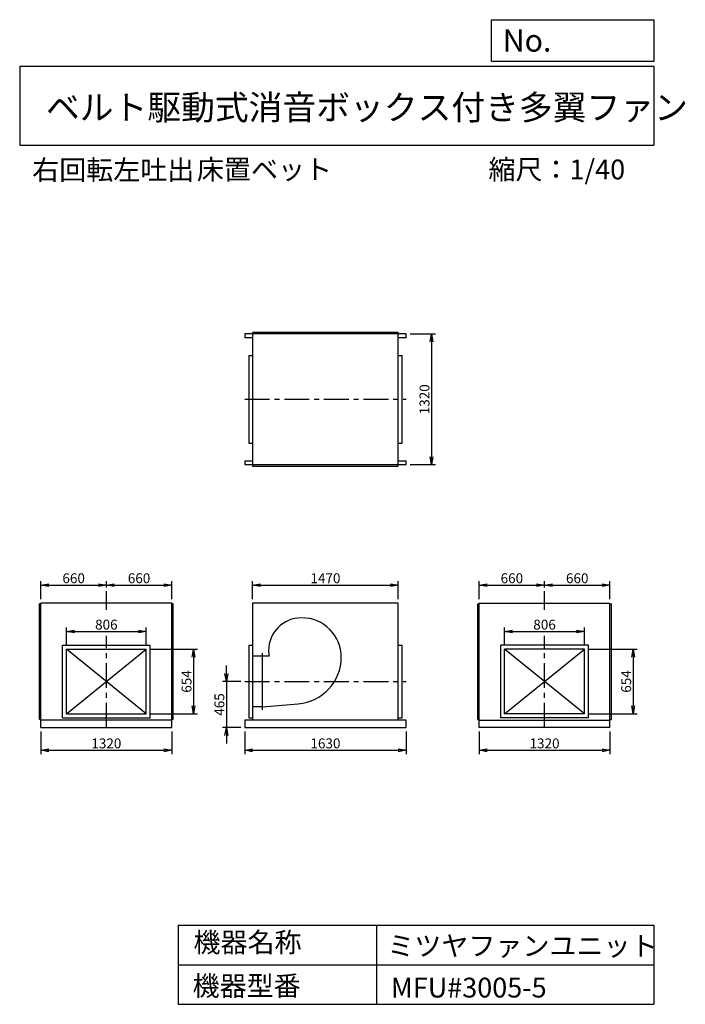
# Model space of a CAD drawing. Extents: x 6420 to 13138, y 5427 to 15373.
import ezdxf

# ---------------------------------------------------------------- set-up
doc = ezdxf.new("R2010")
doc.units = 0
doc.header["$LTSCALE"] = 20
doc.header["$PDSIZE"] = 1
doc.linetypes.add('CENTER', pattern=[2, 1.25, -0.25, 0.25, -0.25])
doc.layers.get('0').update_dxf_attribs({"linetype": 'CONTINUOUS'})
doc.layers.get('DEFPOINTS').update_dxf_attribs({"linetype": 'CONTINUOUS'})
for name, color, linetype in [('1', 4, 'CONTINUOUS'), ('2', 3, 'CENTER'), ('3', 2, 'CONTINUOUS'), ('4', 7, 'CONTINUOUS')]:
    doc.layers.add(name, color=color, linetype=linetype)
doc.styles.get("Standard").update_dxf_attribs({"font": 'simplex.shx', "bigfont": 'extfont.shx'})
doc.styles.add('SUNPOU', font='simplex.shx', dxfattribs={"oblique": 15, "bigfont": 'extfont.shx'})
doc.dimstyles.new('MATSU', dxfattribs={"dimscale": 10, "dimtxt": 3, "dimasz": 2, "dimexe": 1, "dimexo": 1, "dimgap": 0.5, "dimtad": 1, "dimdec": 4, "dimdsep": 46, "dimtxsty": 'SUNPOU', "dimblk1": 'OPEN', "dimblk2": 'OPEN', "dimsah": 1, "dimcen": 0, "dimclrd": 256, "dimclre": 256, "dimclrt": 256, "dimadec": 0, "dimazin": 0, "dimtfac": 1, "dimtdec": 4, "dimtmove": 0, "dimatfit": 3, "dimldrblk": 'OPEN', "dimfxl": 1, "dimtolj": 1, "dimarcsym": 0})

# ---------------------------------------------------------------- blocks, each defined once
blk = doc.blocks.new('_OPEN')
at = {"color": 0, "linetype": 'ByBlock', "ltscale": 20}
for p, q in [((-1, 0.17), (0, 0)), ((0, 0), (-1, -0.17)), ((0, 0), (-1, 0))]:
    blk.add_line(p, q, dxfattribs=at)
blk = doc.blocks.new('*D1')
at = {"linetype": 'ByBlock', "ltscale": 10}
for p, q in [((11057.7, 8182.7), (11057.7, 7952.3)), ((12377.7, 8182.7), (12377.7, 7952.3)), ((11137.7, 7992.3), (12297.7, 7992.3))]:
    blk.add_line(p, q, dxfattribs=at)
at = {"layer": 'DEFPOINTS', "color": 0, "linetype": 'ByBlock', "ltscale": 10}
for p in [(11057.7, 8222.7), (12377.7, 8222.7), (12377.7, 7992.3)]:
    blk.add_point(p, dxfattribs=at)
at = {"linetype": 'ByBlock', "ltscale": 10, "xscale": 80, "yscale": 80, "zscale": 80, "rotation": 180}
blk.add_blockref('_OPEN', (11057.7, 7992.3), dxfattribs=at)
at = {"linetype": 'ByBlock', "ltscale": 10, "xscale": 80, "yscale": 80, "zscale": 80}
blk.add_blockref('_OPEN', (12377.7, 7992.3), dxfattribs=at)
at = {"linetype": 'ByBlock', "ltscale": 10, "insert": (11717.7, 8062.3), "char_height": 100, "attachment_point": 5, "style": 'SUNPOU'}
blk.add_mtext('\\A1;1320', dxfattribs=at)
blk = doc.blocks.new('*D2')
at = {"linetype": 'ByBlock', "ltscale": 10}
for p, q in [((8691.1, 8182.7), (8691.1, 7952.3)), ((10321.1, 8182.7), (10321.1, 7952.3)), ((8771.1, 7992.3), (10241.1, 7992.3))]:
    blk.add_line(p, q, dxfattribs=at)
at = {"layer": 'DEFPOINTS', "color": 0, "linetype": 'ByBlock', "ltscale": 10}
for p in [(8691.1, 8222.7), (10321.1, 8222.7), (10321.1, 7992.3)]:
    blk.add_point(p, dxfattribs=at)
at = {"linetype": 'ByBlock', "ltscale": 10, "xscale": 80, "yscale": 80, "zscale": 80, "rotation": 180}
blk.add_blockref('_OPEN', (8691.1, 7992.3), dxfattribs=at)
at = {"linetype": 'ByBlock', "ltscale": 10, "xscale": 80, "yscale": 80, "zscale": 80}
blk.add_blockref('_OPEN', (10321.1, 7992.3), dxfattribs=at)
at = {"linetype": 'ByBlock', "ltscale": 10, "insert": (9506.1, 8062.3), "char_height": 100, "attachment_point": 5, "style": 'SUNPOU'}
blk.add_mtext('\\A1;1630', dxfattribs=at)
blk = doc.blocks.new('*D3')
at = {"linetype": 'ByBlock', "ltscale": 10}
for p, q in [((6634.4, 8182.7), (6634.4, 7952.3)), ((7954.4, 8182.7), (7954.4, 7952.3)), ((6714.4, 7992.3), (7874.4, 7992.3))]:
    blk.add_line(p, q, dxfattribs=at)
at = {"layer": 'DEFPOINTS', "color": 0, "linetype": 'ByBlock', "ltscale": 10}
for p in [(6634.4, 8222.7), (7954.4, 8222.7), (7954.4, 7992.3)]:
    blk.add_point(p, dxfattribs=at)
at = {"linetype": 'ByBlock', "ltscale": 10, "xscale": 80, "yscale": 80, "zscale": 80, "rotation": 180}
blk.add_blockref('_OPEN', (6634.4, 7992.3), dxfattribs=at)
at = {"linetype": 'ByBlock', "ltscale": 10, "xscale": 80, "yscale": 80, "zscale": 80}
blk.add_blockref('_OPEN', (7954.4, 7992.3), dxfattribs=at)
at = {"linetype": 'ByBlock', "ltscale": 10, "insert": (7294.4, 8062.3), "char_height": 100, "attachment_point": 5, "style": 'SUNPOU'}
blk.add_mtext('\\A1;1320', dxfattribs=at)
blk = doc.blocks.new('*D4')
at = {"linetype": 'ByBlock', "ltscale": 10}
for p, q in [((6891.4, 9054.7), (6891.4, 9232.2)), ((6971.4, 9192.2), (7617.4, 9192.2)), ((7697.4, 9054.7), (7697.4, 9232.2))]:
    blk.add_line(p, q, dxfattribs=at)
at = {"layer": 'DEFPOINTS', "color": 0, "linetype": 'ByBlock', "ltscale": 10}
for p in [(7697.4, 9192.2), (6891.4, 9014.7), (7697.4, 9014.7)]:
    blk.add_point(p, dxfattribs=at)
at = {"linetype": 'ByBlock', "ltscale": 10, "xscale": 80, "yscale": 80, "zscale": 80, "rotation": 180}
blk.add_blockref('_OPEN', (6891.4, 9192.2), dxfattribs=at)
at = {"linetype": 'ByBlock', "ltscale": 10, "xscale": 80, "yscale": 80, "zscale": 80}
blk.add_blockref('_OPEN', (7697.4, 9192.2), dxfattribs=at)
at = {"linetype": 'ByBlock', "ltscale": 10, "insert": (7294.4, 9262.2), "char_height": 100, "attachment_point": 5, "style": 'SUNPOU'}
blk.add_mtext('\\A1;806', dxfattribs=at)
blk = doc.blocks.new('*D5')
at = {"linetype": 'ByBlock', "ltscale": 10}
for p, q in [((7737.4, 9014.7), (8213.8, 9014.7)), ((8173.8, 8934.7), (8173.8, 8440.7)), ((7737.4, 8360.7), (8213.8, 8360.7))]:
    blk.add_line(p, q, dxfattribs=at)
at = {"layer": 'DEFPOINTS', "color": 0, "linetype": 'ByBlock', "ltscale": 10}
for p in [(7697.4, 9014.7), (7697.4, 8360.7), (8173.8, 8360.7)]:
    blk.add_point(p, dxfattribs=at)
at = {"linetype": 'ByBlock', "ltscale": 10, "xscale": 80, "yscale": 80, "zscale": 80}
for p, rotation in [((8173.8, 9014.7), 90), ((8173.8, 8360.7), 270)]:
    blk.add_blockref('_OPEN', p, dxfattribs=dict(at, rotation=rotation))
at = {"linetype": 'ByBlock', "ltscale": 10, "insert": (8103.8, 8687.7), "char_height": 100, "attachment_point": 5, "rotation": 90, "style": 'SUNPOU'}
blk.add_mtext('\\A1;654', dxfattribs=at)
blk = doc.blocks.new('*D6')
at = {"linetype": 'ByBlock', "ltscale": 10}
for p, q in [((11314.7, 9054.7), (11314.7, 9232.2)), ((11394.7, 9192.2), (12040.7, 9192.2)), ((12120.7, 9054.7), (12120.7, 9232.2))]:
    blk.add_line(p, q, dxfattribs=at)
at = {"layer": 'DEFPOINTS', "color": 0, "linetype": 'ByBlock', "ltscale": 10}
for p in [(12120.7, 9192.2), (11314.7, 9014.7), (12120.7, 9014.7)]:
    blk.add_point(p, dxfattribs=at)
at = {"linetype": 'ByBlock', "ltscale": 10, "xscale": 80, "yscale": 80, "zscale": 80, "rotation": 180}
blk.add_blockref('_OPEN', (11314.7, 9192.2), dxfattribs=at)
at = {"linetype": 'ByBlock', "ltscale": 10, "xscale": 80, "yscale": 80, "zscale": 80}
blk.add_blockref('_OPEN', (12120.7, 9192.2), dxfattribs=at)
at = {"linetype": 'ByBlock', "ltscale": 10, "insert": (11717.7, 9262.2), "char_height": 100, "attachment_point": 5, "style": 'SUNPOU'}
blk.add_mtext('\\A1;806', dxfattribs=at)
blk = doc.blocks.new('*D7')
at = {"linetype": 'ByBlock', "ltscale": 10}
for p, q in [((12160.7, 9014.7), (12651.7, 9014.7)), ((12611.7, 8934.7), (12611.7, 8440.7)), ((12160.7, 8360.7), (12651.7, 8360.7))]:
    blk.add_line(p, q, dxfattribs=at)
at = {"layer": 'DEFPOINTS', "color": 0, "linetype": 'ByBlock', "ltscale": 10}
for p in [(12120.7, 9014.7), (12120.7, 8360.7), (12611.7, 8360.7)]:
    blk.add_point(p, dxfattribs=at)
at = {"linetype": 'ByBlock', "ltscale": 10, "xscale": 80, "yscale": 80, "zscale": 80}
for p, rotation in [((12611.7, 9014.7), 90), ((12611.7, 8360.7), 270)]:
    blk.add_blockref('_OPEN', p, dxfattribs=dict(at, rotation=rotation))
at = {"linetype": 'ByBlock', "ltscale": 10, "insert": (12541.7, 8687.7), "char_height": 100, "attachment_point": 5, "rotation": 90, "style": 'SUNPOU'}
blk.add_mtext('\\A1;654', dxfattribs=at)
blk = doc.blocks.new('*D8')
at = {"linetype": 'ByBlock', "ltscale": 10}
for p, q in [((11057.7, 9517.7), (11057.7, 9700.7)), ((11137.7, 9660.7), (11637.7, 9660.7)), ((11717.7, 9638.6), (11717.7, 9700.7))]:
    blk.add_line(p, q, dxfattribs=at)
at = {"layer": 'DEFPOINTS', "color": 0, "linetype": 'ByBlock', "ltscale": 10}
for p in [(11717.7, 9660.7), (11717.7, 9598.6), (11057.7, 9477.7)]:
    blk.add_point(p, dxfattribs=at)
at = {"linetype": 'ByBlock', "ltscale": 10, "xscale": 80, "yscale": 80, "zscale": 80, "rotation": 180}
blk.add_blockref('_OPEN', (11057.7, 9660.7), dxfattribs=at)
at = {"linetype": 'ByBlock', "ltscale": 10, "xscale": 80, "yscale": 80, "zscale": 80}
blk.add_blockref('_OPEN', (11717.7, 9660.7), dxfattribs=at)
at = {"linetype": 'ByBlock', "ltscale": 10, "insert": (11387.7, 9730.7), "char_height": 100, "attachment_point": 5, "style": 'SUNPOU'}
blk.add_mtext('\\A1;660', dxfattribs=at)
blk = doc.blocks.new('*D9')
at = {"linetype": 'ByBlock', "ltscale": 10}
for p, q in [((11717.7, 9638.6), (11717.7, 9700.7)), ((11797.7, 9660.7), (12297.7, 9660.7)), ((12377.7, 9517.7), (12377.7, 9700.7))]:
    blk.add_line(p, q, dxfattribs=at)
at = {"layer": 'DEFPOINTS', "color": 0, "linetype": 'ByBlock', "ltscale": 10}
for p in [(12377.7, 9660.7), (11717.7, 9598.6), (12377.7, 9477.7)]:
    blk.add_point(p, dxfattribs=at)
at = {"linetype": 'ByBlock', "ltscale": 10, "xscale": 80, "yscale": 80, "zscale": 80, "rotation": 180}
blk.add_blockref('_OPEN', (11717.7, 9660.7), dxfattribs=at)
at = {"linetype": 'ByBlock', "ltscale": 10, "xscale": 80, "yscale": 80, "zscale": 80}
blk.add_blockref('_OPEN', (12377.7, 9660.7), dxfattribs=at)
at = {"linetype": 'ByBlock', "ltscale": 10, "insert": (12047.7, 9730.7), "char_height": 100, "attachment_point": 5, "style": 'SUNPOU'}
blk.add_mtext('\\A1;660', dxfattribs=at)
blk = doc.blocks.new('*D10')
at = {"linetype": 'ByBlock', "ltscale": 10}
for p, q in [((8771.1, 9517.7), (8771.1, 9700.7)), ((8851.1, 9660.7), (10161.1, 9660.7)), ((10241.1, 9517.7), (10241.1, 9700.7))]:
    blk.add_line(p, q, dxfattribs=at)
at = {"layer": 'DEFPOINTS', "color": 0, "linetype": 'ByBlock', "ltscale": 10}
for p in [(10241.1, 9660.7), (8771.1, 9477.7), (10241.1, 9477.7)]:
    blk.add_point(p, dxfattribs=at)
at = {"linetype": 'ByBlock', "ltscale": 10, "xscale": 80, "yscale": 80, "zscale": 80, "rotation": 180}
blk.add_blockref('_OPEN', (8771.1, 9660.7), dxfattribs=at)
at = {"linetype": 'ByBlock', "ltscale": 10, "xscale": 80, "yscale": 80, "zscale": 80}
blk.add_blockref('_OPEN', (10241.1, 9660.7), dxfattribs=at)
at = {"linetype": 'ByBlock', "ltscale": 10, "insert": (9506.1, 9730.7), "char_height": 100, "attachment_point": 5, "style": 'SUNPOU'}
blk.add_mtext('\\A1;1470', dxfattribs=at)
blk = doc.blocks.new('*D11')
at = {"linetype": 'ByBlock', "ltscale": 10}
for p, q in [((6634.4, 9517.7), (6634.4, 9700.7)), ((6714.4, 9660.7), (7214.4, 9660.7)), ((7294.4, 9638.6), (7294.4, 9700.7))]:
    blk.add_line(p, q, dxfattribs=at)
at = {"layer": 'DEFPOINTS', "color": 0, "linetype": 'ByBlock', "ltscale": 10}
for p in [(7294.4, 9660.7), (7294.4, 9598.6), (6634.4, 9477.7)]:
    blk.add_point(p, dxfattribs=at)
at = {"linetype": 'ByBlock', "ltscale": 10, "xscale": 80, "yscale": 80, "zscale": 80, "rotation": 180}
blk.add_blockref('_OPEN', (6634.4, 9660.7), dxfattribs=at)
at = {"linetype": 'ByBlock', "ltscale": 10, "xscale": 80, "yscale": 80, "zscale": 80}
blk.add_blockref('_OPEN', (7294.4, 9660.7), dxfattribs=at)
at = {"linetype": 'ByBlock', "ltscale": 10, "insert": (6964.4, 9730.7), "char_height": 100, "attachment_point": 5, "style": 'SUNPOU'}
blk.add_mtext('\\A1;660', dxfattribs=at)
blk = doc.blocks.new('*D12')
at = {"linetype": 'ByBlock', "ltscale": 10}
for p, q in [((7294.4, 9638.6), (7294.4, 9700.7)), ((7374.4, 9660.7), (7874.4, 9660.7)), ((7954.4, 9517.7), (7954.4, 9700.7))]:
    blk.add_line(p, q, dxfattribs=at)
at = {"layer": 'DEFPOINTS', "color": 0, "linetype": 'ByBlock', "ltscale": 10}
for p in [(7954.4, 9660.7), (7294.4, 9598.6), (7954.4, 9477.7)]:
    blk.add_point(p, dxfattribs=at)
at = {"linetype": 'ByBlock', "ltscale": 10, "xscale": 80, "yscale": 80, "zscale": 80, "rotation": 180}
blk.add_blockref('_OPEN', (7294.4, 9660.7), dxfattribs=at)
at = {"linetype": 'ByBlock', "ltscale": 10, "xscale": 80, "yscale": 80, "zscale": 80}
blk.add_blockref('_OPEN', (7954.4, 9660.7), dxfattribs=at)
at = {"linetype": 'ByBlock', "ltscale": 10, "insert": (7624.4, 9730.7), "char_height": 100, "attachment_point": 5, "style": 'SUNPOU'}
blk.add_mtext('\\A1;660', dxfattribs=at)
blk = doc.blocks.new('*D13')
at = {"linetype": 'ByBlock', "ltscale": 10}
for p, q in [((10361.1, 12198.4), (10615.8, 12198.4)), ((10575.8, 12118.4), (10575.8, 10958.4)), ((10361.1, 10878.4), (10615.8, 10878.4))]:
    blk.add_line(p, q, dxfattribs=at)
at = {"layer": 'DEFPOINTS', "color": 0, "linetype": 'ByBlock', "ltscale": 10}
for p in [(10321.1, 12198.4), (10321.1, 10878.4), (10575.8, 10878.4)]:
    blk.add_point(p, dxfattribs=at)
at = {"linetype": 'ByBlock', "ltscale": 10, "xscale": 80, "yscale": 80, "zscale": 80}
for p, rotation in [((10575.8, 12198.4), 90), ((10575.8, 10878.4), 270)]:
    blk.add_blockref('_OPEN', p, dxfattribs=dict(at, rotation=rotation))
at = {"linetype": 'ByBlock', "ltscale": 10, "insert": (10505.8, 11538.4), "char_height": 100, "attachment_point": 5, "rotation": 90, "style": 'SUNPOU'}
blk.add_mtext('\\A1;1320', dxfattribs=at)
blk = doc.blocks.new('*D14')
at = {"linetype": 'ByBlock', "ltscale": 10}
for p, q in [((8505.5, 8767.7), (8505.5, 8847.7)), ((8651.1, 8687.7), (8465.5, 8687.7)), ((8505.5, 8687.7), (8505.5, 8222.7)), ((8651.1, 8222.7), (8465.5, 8222.7)), ((8505.5, 8142.7), (8505.5, 8062.7))]:
    blk.add_line(p, q, dxfattribs=at)
at = {"layer": 'DEFPOINTS', "color": 0, "linetype": 'ByBlock', "ltscale": 10}
for p in [(8691.1, 8687.7), (8505.5, 8222.7), (8691.1, 8222.7)]:
    blk.add_point(p, dxfattribs=at)
at = {"linetype": 'ByBlock', "ltscale": 10, "xscale": 80, "yscale": 80, "zscale": 80}
for p, rotation in [((8505.5, 8687.7), 270), ((8505.5, 8222.7), 90)]:
    blk.add_blockref('_OPEN', p, dxfattribs=dict(at, rotation=rotation))
at = {"linetype": 'ByBlock', "ltscale": 10, "insert": (8435.5, 8455.2), "char_height": 100, "attachment_point": 5, "rotation": 90, "style": 'SUNPOU'}
blk.add_mtext('\\A1;465', dxfattribs=at)

msp = doc.modelspace()

# ---------------------------------------------------------------- linework, layer by layer
at = {"layer": '1', "ltscale": 10}
for p, q in [((10321.06684, 12198.42514), (8691.06684, 12198.42514)), ((8691.06684, 12198.42514), (8691.06684, 12158.42514)), ((8771.06684, 12158.42514), (8691.06684, 12158.42514)), ((8771.06684, 12213.42514), (8771.06684, 10863.42514)), ((10241.06684, 12213.42514), (8771.06684, 12213.42514)), ((10241.06684, 10863.42514), (10241.06684, 12213.42514)), ((10321.06684, 12158.42514), (10241.06684, 12158.42514)), ((10321.06684, 12158.42514), (10321.06684, 12198.42514)), ((8731.06684, 11981.42514), (8731.06684, 11095.42514)), ((8731.06684, 11981.42514), (8771.06684, 11981.42514)), ((10241.06684, 11981.42514), (10281.06684, 11981.42514)), ((10281.06684, 11095.42514), (10281.06684, 11981.42514)), ((8731.06684, 11095.42514), (8771.06684, 11095.42514)), ((10241.06684, 11095.42514), (10281.06684, 11095.42514)), ((8691.06684, 10918.42514), (8771.06684, 10918.42514)), ((8691.06684, 10918.42514), (8691.06684, 10878.42514)), ((8691.06684, 10878.42514), (10321.06684, 10878.42514)), ((8771.06684, 10863.42514), (10241.06684, 10863.42514)), ((10241.06684, 10918.42514), (10321.06684, 10918.42514)), ((10321.06684, 10878.42514), (10321.06684, 10918.42514)), ((6619.39275, 8302.74357), (6619.39275, 9472.74357)), ((6634.39275, 9472.74357), (6619.39275, 9472.74357)), ((7954.39275, 9477.74357), (6634.39275, 9477.74357)), ((6634.39275, 8222.74357), (6634.39275, 9477.74357)), ((7954.39275, 8222.74357), (7954.39275, 9477.74357)), ((7969.39275, 9472.74357), (7954.39275, 9472.74357)), ((7969.39275, 8302.74357), (7969.39275, 9472.74357)), ((10241.06684, 9477.74357), (8771.06684, 9477.74357)), ((8771.06684, 9477.74357), (8771.06684, 8297.74357)), ((10241.06684, 8297.74357), (10241.06684, 9477.74357)), ((11042.74093, 8302.74357), (11042.74093, 9472.74357)), ((11042.74093, 9472.74357), (11057.74093, 9472.74357)), ((11057.74093, 9477.74357), (12377.74093, 9477.74357)), ((11057.74093, 8222.74357), (11057.74093, 9477.74357)), ((12377.74093, 8222.74357), (12377.74093, 9477.74357)), ((12377.74093, 9472.74357), (12392.74093, 9472.74357)), ((12392.74093, 8302.74357), (12392.74093, 9472.74357)), ((6851.39275, 8320.74357), (6851.39275, 9054.74357)), ((6851.39275, 9054.74357), (7737.39275, 9054.74357)), ((7737.39275, 8320.74357), (7737.39275, 9054.74357)), ((8731.06684, 9054.74357), (8771.06684, 9054.74357)), ((8731.06684, 9054.74357), (8731.06684, 8320.74357)), ((10241.06684, 9054.74357), (10281.06684, 9054.74357)), ((10281.06684, 8320.74357), (10281.06684, 9054.74357)), ((12160.74093, 9054.74357), (11274.74093, 9054.74357)), ((11274.74093, 8320.74357), (11274.74093, 9054.74357)), ((12160.74093, 8320.74357), (12160.74093, 9054.74357)), ((6891.39275, 9014.74357), (7697.39275, 9014.74357)), ((6891.39275, 8360.74357), (6891.39275, 9014.74357)), ((6891.39275, 8360.74357), (7697.39275, 9014.74357)), ((7697.39275, 8360.74357), (6891.39275, 9014.74357)), ((7697.39275, 8360.74357), (7697.39275, 9014.74357)), ((11314.74093, 8360.74357), (12120.74093, 9014.74357)), ((12120.74093, 8360.74357), (11314.74093, 9014.74357)), ((12120.74093, 9014.74357), (11314.74093, 9014.74357)), ((11314.74093, 8360.74357), (11314.74093, 9014.74357)), ((12120.74093, 8360.74357), (12120.74093, 9014.74357)), ((6891.39275, 8360.74357), (7697.39275, 8360.74357)), ((12120.74093, 8360.74357), (11314.74093, 8360.74357)), ((6634.39275, 8302.74357), (6619.39275, 8302.74357)), ((7954.39275, 8297.74357), (6634.39275, 8297.74357)), ((6851.39275, 8320.74357), (7737.39275, 8320.74357)), ((7969.39275, 8302.74357), (7954.39275, 8302.74357)), ((10321.06684, 8297.74357), (8691.06684, 8297.74357)), ((8691.06684, 8297.74357), (8691.06684, 8222.74357)), ((8731.06684, 8320.74357), (8771.06684, 8320.74357)), ((10241.06684, 8320.74357), (10281.06684, 8320.74357)), ((10321.06684, 8222.74357), (10321.06684, 8297.74357)), ((11042.74093, 8302.74357), (11057.74093, 8302.74357)), ((11057.74093, 8297.74357), (12377.74093, 8297.74357)), ((12160.74093, 8320.74357), (11274.74093, 8320.74357)), ((12377.74093, 8302.74357), (12392.74093, 8302.74357)), ((6634.39275, 8222.74357), (7954.39275, 8222.74357)), ((8691.06684, 8222.74357), (10321.06684, 8222.74357)), ((12377.74093, 8222.74357), (11057.74093, 8222.74357))]:
    msp.add_line(p, q, dxfattribs=at)
at = {"layer": '2', "ltscale": 10}
for p, q in [((8691.06684, 11538.42514), (10321.06684, 11538.42514)), ((7294.39275, 9412.90425), (7294.39275, 9598.64831)), ((11717.74093, 9412.90425), (11717.74093, 9598.64831)), ((7294.39275, 8222.74357), (7294.39275, 9150.45248)), ((11717.74093, 8222.74357), (11717.74093, 9150.45248)), ((8691.06684, 8687.74357), (10321.06684, 8687.74357))]:
    msp.add_line(p, q, dxfattribs=at)
at = {"layer": '4', "linetype": 'Continuous', "ltscale": 10}
for p, q in [((11182.21365, 14951.63592), (11182.21365, 15373.19063)), ((11182.21365, 15373.19063), (12819.74396, 15373.19063)), ((12819.74396, 15373.19063), (12819.74396, 14951.63592)), ((12819.74396, 14951.63592), (11182.21365, 14951.63592)), ((6419.74396, 14904.21661), (12819.74396, 14904.21661)), ((6419.74396, 14904.21661), (6419.74396, 14104.21661)), ((12819.74396, 14904.21661), (12819.74396, 14104.21661)), ((6419.74396, 14104.21661), (12819.74396, 14104.21661)), ((8019.74396, 6226.58159), (8019.74396, 5426.58159)), ((8019.74396, 6226.58159), (12819.74396, 6226.58159)), ((10019.74396, 6226.58159), (10019.74396, 5426.58159)), ((12819.74396, 6226.58159), (12819.74396, 5426.58159)), ((8019.74396, 5826.58159), (12819.74396, 5826.58159)), ((8019.74396, 5426.58159), (12819.74396, 5426.58159))]:
    msp.add_line(p, q, dxfattribs=at)
at = {"layer": '4', "ltscale": 10}
for p, q in [((8871.06684, 8401.74357), (8871.06684, 8973.74357)), ((8871.06684, 8943.74357), (8771.06684, 8943.74357)), ((8938.19855, 8943.74357), (8871.06684, 8943.74357)), ((8871.06684, 8431.74357), (9231.06684, 8462.19601)), ((8871.06684, 8431.74357), (8771.06684, 8431.74357))]:
    msp.add_line(p, q, dxfattribs=at)
for centre, radius, start, end in [((9262.06684, 9000.74357), 330, 90, 180), ((9268.06684, 8932.74357), 398, 0, 90), ((9200.06684, 9000.74357), 268, 180, 192.279838577), ((9194.06684, 8932.74357), 472, 274.496019134, 0)]:
    msp.add_arc(centre, radius, start, end, dxfattribs=at)

# ---------------------------------------------------------------- texts
at = {"layer": '4', "linetype": 'Continuous', "ltscale": 10}
for s, height, p in [('No.', 224, (11295.6222, 15050.82591)), ('ベルト駆動式消音ボックス付き多翼ファン', 250, (6684.41433, 14362.10549)), ('右回転左吐出', 200, (6545.67916, 13755.8595)), ('床置ベット', 200, (8208.058, 13760.29695)), ('縮尺：1/40', 200, (11151.26717, 13760.29695)), ('機器名称', 200, (8173.75228, 5952.75369)), ('ミツヤファンユニット', 200, (10130.45894, 5916.86866)), ('機器型番', 200, (8164.77638, 5513.16222)), ('MFU#3005-5', 200, (10166.36194, 5495.21993))]:
    msp.add_text(s, height=height, dxfattribs=at).set_placement(p)

# ---------------------------------------------------------------- dimensions: what is measured, and where the dimension line sits
at = {"layer": '3', "ltscale": 10}
for base, p1, p2, picture, middle in [((10575.76099, 10878.42514), (10321.06684, 12198.42514), (10321.06684, 10878.42514), '*D13', (10505.76099, 11538.42514)), ((8173.77237, 8360.74357), (7697.39275, 9014.74357), (7697.39275, 8360.74357), '*D5', (8103.77237, 8687.74357)), ((12611.73236, 8360.74357), (12120.74093, 9014.74357), (12120.74093, 8360.74357), '*D7', (12541.73236, 8687.74357)), ((8505.47554, 8222.74357), (8691.06684, 8687.74357), (8691.06684, 8222.74357), '*D14', (8435.47554, 8455.24357))]:
    dim = msp.add_linear_dim(base=base, p1=p1, p2=p2, angle=90, dimstyle='MATSU', override={"dimscale": 40, "dimtxt": 2.5, "dimblk1": 'OPEN', "dimblk2": 'OPEN'}, dxfattribs=at)
    dim.commit()
    dim.dimension.update_dxf_attribs({"geometry": picture, "text_midpoint": middle})
for base, p1, p2, picture, middle in [((7294.39275, 9660.72793), (6634.39275, 9477.74357), (7294.39275, 9598.64831), '*D11', (6964.39275, 9730.72793)), ((7954.39275, 9660.72793), (7294.39275, 9598.64831), (7954.39275, 9477.74357), '*D12', (7624.39275, 9730.72793)), ((10241.06684, 9660.72793), (8771.06684, 9477.74357), (10241.06684, 9477.74357), '*D10', (9506.06684, 9730.72793)), ((11717.74093, 9660.72793), (11057.74093, 9477.74357), (11717.74093, 9598.64831), '*D8', (11387.74093, 9730.72793)), ((12377.74093, 9660.72793), (11717.74093, 9598.64831), (12377.74093, 9477.74357), '*D9', (12047.74093, 9730.72793)), ((7697.39275, 9192.18657), (6891.39275, 9014.74357), (7697.39275, 9014.74357), '*D4', (7294.39275, 9262.18657)), ((12120.74093, 9192.18657), (11314.74093, 9014.74357), (12120.74093, 9014.74357), '*D6', (11717.74093, 9262.18657)), ((7954.39275, 7992.26354), (6634.39275, 8222.74357), (7954.39275, 8222.74357), '*D3', (7294.39275, 8062.26354)), ((10321.06684, 7992.26354), (8691.06684, 8222.74357), (10321.06684, 8222.74357), '*D2', (9506.06684, 8062.26354)), ((12377.74093, 7992.26354), (11057.74093, 8222.74357), (12377.74093, 8222.74357), '*D1', (11717.74093, 8062.26354))]:
    dim = msp.add_linear_dim(base=base, p1=p1, p2=p2, dimstyle='MATSU', override={"dimscale": 40, "dimtxt": 2.5, "dimblk1": 'OPEN', "dimblk2": 'OPEN'}, dxfattribs=at)
    dim.commit()
    dim.dimension.update_dxf_attribs({"geometry": picture, "text_midpoint": middle})

doc.saveas('drawing.dxf')
